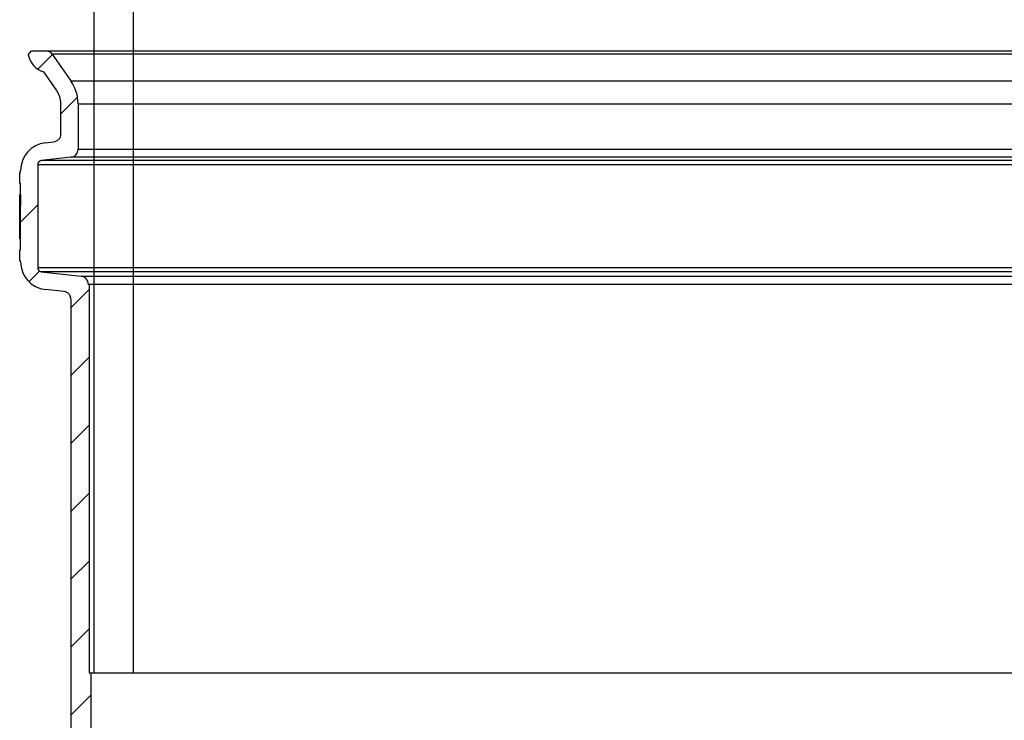
# Model space of a CAD drawing. Units: millimetres. Extents: x 5635 to 11093, y -20066 to -17422.
# Drawn here: x 7074 to 7320, y -18973 to -18798 of the extents above; entities that cross this region are included whole.
import ezdxf
from ezdxf.lldxf.tags import DXFTag

# ---------------------------------------------------------------- set-up
doc = ezdxf.new("R2010")
doc.units = ezdxf.units.MM
doc.layers.add('5', color=7, linetype='Continuous')
doc.layers.add('Bauteile', color=7, linetype='Continuous')
tags = doc.linetypes.add('HIDDEN2', pattern=[4.7625, 3.175, -1.5875]).pattern_tags.tags
tags[6:7] = [DXFTag(74, 4), DXFTag(75, 0), DXFTag(340, '0'), DXFTag(46, 0.0), DXFTag(50, 0.0), DXFTag(44, 0.0), DXFTag(45, 0.0)]
tags[4:5] = [DXFTag(74, 4), DXFTag(75, 0), DXFTag(340, '0'), DXFTag(46, 0.0), DXFTag(50, 0.0), DXFTag(44, 0.0), DXFTag(45, 0.0)]

# ---------------------------------------------------------------- blocks, each defined once
blk = doc.blocks.new('Schnittansicht_SX400_DN_200_RML')
at = {"layer": '5', "color": 7, "linetype": 'Continuous'}
for p, q in [((-218.24, 403.19), (-217.42, 404.17)), ((-217.42, 404.17), (-213.87, 404.17)), ((-213.87, 404.17), (210.41, 404.17)), ((-215.88, 399.6), (-212.2, 403.27)), ((208.77, 403.32), (-212.23, 403.32)), ((-212.23, 403.32), (-207.59, 396.69)), ((-211.11, 394.22), (-214.39, 398.9)), ((-207.59, 396.69), (204.13, 396.69)), ((-210.08, 388.41), (-205.91, 392.57)), ((-210.08, 383.4), (-210.08, 390.95)), ((-205.78, 390.95), (202.32, 390.95)), ((-205.78, 390.95), (-205.78, 379.56)), ((-213.97, 381.17), (-211.86, 381.41)), ((-205.78, 379.56), (202.32, 379.56)), ((-207.56, 377.57), (-215, 376.73)), ((211.53, 376.73), (-215, 376.73)), ((204.09, 377.57), (-207.56, 377.57)), ((-215.88, 375.73), (212.42, 375.73)), ((-215.88, 375.73), (-215.88, 349.92)), ((-220.38, 373.74), (-220.18, 373.74)), ((-220.38, 370.97), (-220.38, 373.74)), ((-220.18, 373.74), (-220.18, 374.21)), ((-220.18, 370.97), (-220.38, 370.97)), ((-220.18, 368.22), (-220.18, 370.97)), ((-220.38, 368.22), (-220.18, 368.22)), ((-220.38, 365.44), (-220.38, 368.22)), ((-220.18, 368.22), (-220.18, 365.44)), ((-220.18, 365.44), (-220.38, 365.44)), ((-220.34, 359.9), (-220.34, 365.44)), ((-220.18, 361.32), (-215.88, 365.62)), ((-220.18, 354.38), (-220.18, 365.44)), ((-220.18, 359.9), (-220.36, 359.9)), ((-220.36, 357.13), (-220.36, 359.9)), ((-220.18, 357.13), (-220.36, 357.13)), ((-220.38, 354.38), (-220.18, 354.38)), ((-220.38, 351.61), (-220.38, 354.38)), ((-220.18, 351.61), (-220.38, 351.61)), ((-220.18, 351.43), (-220.18, 351.61)), ((212.42, 349.92), (-215.88, 349.92)), ((-218.08, 346.43), (-215.43, 349.08)), ((211.53, 348.92), (-215, 348.92)), ((-215, 348.92), (-205.01, 347.79)), ((-205.01, 347.79), (201.54, 347.79)), ((-203.23, 345.8), (-203.03, 345.8)), ((-203.03, 345.8), (199.57, 345.8)), ((-203.03, 345.8), (-203.03, 248.57)), ((-209.31, 343.95), (-213.97, 344.48)), ((-207.53, 339.99), (-203.03, 344.49)), ((-207.53, 229.58), (-207.53, 341.96)), ((-207.53, 323.01), (-203.03, 327.51)), ((-207.53, 306.02), (-203.03, 310.52)), ((-207.53, 289.03), (-203.03, 293.53)), ((-207.53, 272.04), (-203.03, 276.54)), ((-207.53, 255.06), (-203.03, 259.56)), ((-203.03, 248.57), (-202.63, 248.57)), ((-202.63, 248.57), (199.17, 248.57)), ((-202.63, 248.57), (-202.63, 233.57)), ((-207.53, 238.07), (-202.63, 242.97))]:
    blk.add_line(p, q, dxfattribs=at)
for centre, radius, start, end in [((-213.87, 402.17), 2, 35, 90), ((-212.83, 404.17), 5.5, 190.3049, 253.5727), ((-215.78, 390.95), 10, 0, 35), ((-215.78, 390.95), 5.7, 0, 35), ((-212.08, 383.4), 2, 276.5, 0), ((-213.18, 374.21), 7, 96.5, 180), ((-207.78, 379.56), 2, 276.5, 0), ((-214.88, 375.73), 1, 96.5, 180), ((-213.18, 351.43), 7, 180, 263.5), ((-214.88, 349.92), 1, 180, 263.5), ((-205.23, 345.8), 2, 0, 83.5), ((-209.53, 341.96), 2, 0, 83.5)]:
    blk.add_arc(centre, radius, start, end, dxfattribs=at)
blk = doc.blocks.new('Schachtrohr_SX400_')
at = {"layer": 'Bauteile', "color": 7, "linetype": 'Continuous'}
for q in [(-200, 1190.1), (200, 0)]:
    blk.add_line((-200, 0), q, dxfattribs=at)
at = {"layer": 'Bauteile', "color": 7, "linetype": 'HIDDEN2'}
blk.add_line((-190.2, 0), (-190.2, 1190.1), dxfattribs=at)

msp = doc.modelspace()

# ---------------------------------------------------------------- block references
at = {"layer": 'Bauteile', "color": 7}
for name, p in [('Schachtrohr_SX400_', (7292.66, -18961.49)), ('Schnittansicht_SX400_DN_200_RML', (7294.4, -19210.06))]:
    msp.add_blockref(name, p, dxfattribs=at)

doc.saveas('drawing.dxf')
